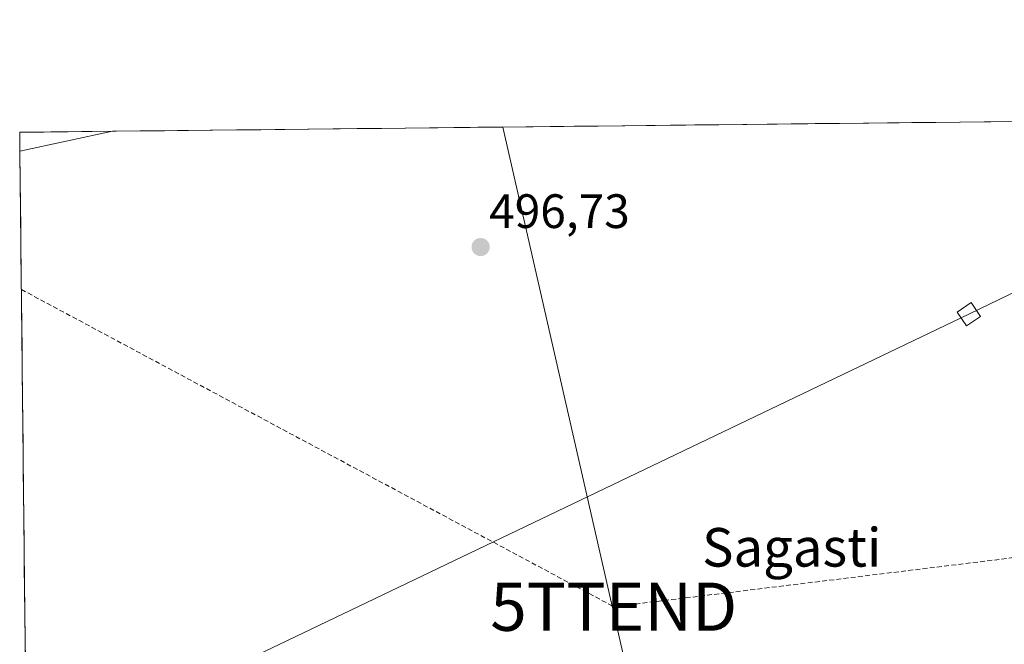
# Model space of a CAD drawing. Units: metres. Extents: x 573128 to 576568, y 4747328 to 4749679.
# Drawn here: x 573140 to 573345, y 4749535 to 4749665 of the extents above; entities that cross this region are included whole.
import ezdxf
from ezdxf.enums import TextEntityAlignment as Align

# ---------------------------------------------------------------- set-up
doc = ezdxf.new("R2010")
doc.units = ezdxf.units.M
doc.header["$MEASUREMENT"] = 0
doc.linetypes.add('TRAZOSX2', pattern=[1.5, 1, -0.5])
doc.layers.get('0').update_dxf_attribs({"lineweight": 5})
for name, color, linetype, lineweight in [('Carátula', 7, 'Continuous', 5), ('Conducción de hidrocarburos lineal', 6, 'TRAZOSX2', 0), ('Cultivos herbáceos CxS', 92, 'Continuous', 0), ('Municipio CxS', 142, 'Continuous', 0), ('Núcleo urbano CxS', 19, 'Continuous', 0), ('Prado CxS', 92, 'Continuous', 0), ('Punto de cota en terreno', 7, 'Continuous', 0), ('Rótulo de punto de cota en terreno', 19, 'Continuous', 0), ('Tendido', 6, 'Continuous', 0), ('Texto cartográfico', 19, 'Continuous', 0), ('Torre de tendido Cxs', 19, 'Continuous', 0), ('Torre de tendido puntual', 7, 'Continuous', 0)]:
    doc.layers.add(name, color=color, linetype=linetype, lineweight=lineweight)
doc.styles.add('Arial', font='txt', dxfattribs={"height": 0.2})

# ---------------------------------------------------------------- blocks, each defined once
blk = doc.blocks.new('*U153')
at = {"layer": 'Prado CxS', "color": 92, "linetype": 'Continuous', "lineweight": 0}
blk.add_polyline3d([(573192.12, 4749479.63, 497.57), (573142.14, 4749484.62, 497.29), (573140.51, 4749637.6, 496.84), (573159.72, 4749641.72, 496.94), (573240.62, 4749642.6, 496.68), (573273.06, 4749500.26, 497.08), (573227.04, 4749481.22, 497.91), (573192.12, 4749479.63, 497.57)], close=True, dxfattribs=at)
blk = doc.blocks.new('*U159')
at = {"layer": 'Cultivos herbáceos CxS', "color": 92, "linetype": 'Continuous', "lineweight": 0}
for points in [[(573240.62, 4749642.6, 496.68), (573273.06, 4749500.26, 497.08)], [(573373.31, 4749644.04, 496.46), (573406.01, 4749529.36, 496.87)]]:
    blk.add_polyline3d(points, dxfattribs=at)
blk = doc.blocks.new('*U166')
at = {"layer": 'Prado CxS', "color": 92, "linetype": 'Continuous', "lineweight": 0}
for points in [[(573240.62, 4749642.6, 496.68), (573273.06, 4749500.26, 497.08)], [(573373.31, 4749644.04, 496.46), (573406.01, 4749529.36, 496.87)]]:
    blk.add_polyline3d(points, dxfattribs=at)
blk = doc.blocks.new('5PATER')
at = {"layer": 'Carátula', "linetype": 'Continuous', "lineweight": 5}
h = blk.add_hatch(color=250, dxfattribs=at)
edge = h.paths.add_edge_path()
edge.add_ellipse((0, 0.01), major_axis=(-1.33, -1.34), ratio=0.999422, start_angle=0, end_angle=360)
blk = doc.blocks.new('5TTEND')
blk.add_text('5TTEND', height=10).set_placement((0, 0), align=Align.MIDDLE_CENTER)

msp = doc.modelspace()

# ---------------------------------------------------------------- linework, layer by layer
at = {"layer": 'Conducción de hidrocarburos lineal', "color": 6, "linetype": 'TRAZOSX2', "lineweight": 0}
msp.add_polyline3d([(573140.82, 4749608.9, 496.85), (573263.6, 4749543.14, 496.56), (573503.48, 4749572.57, 496.22), (573632.6, 4749519.12, 496.56), (573840.62, 4749510.4, 495.65), (573869.67, 4749493.06, 496.1), (573894.01, 4749461.58, 499.59), (573927.8, 4749456.46, 501.69), (574012.86, 4749406.88, 513.13), (574157.83, 4749433.97, 510.84), (574179.1, 4749341.19, 517.69), (574320.87, 4749332.71, 524.21), (574559.17, 4749397.94, 525.18), (574647.54, 4749419.77, 516.91), (574802.62, 4749460.22, 520.67), (574868.41, 4749481.08, 523.21), (575162.28, 4749601.01, 519.08), (575240.14, 4749637.05, 523.15), (575288.01, 4749664.86, 522.92)], dxfattribs=at)
at = {"layer": 'Cultivos herbáceos CxS', "color": 92, "linetype": 'Continuous', "lineweight": 0}
msp.add_polyline3d([(573273.06, 4749500.26, 497.08), (573240.62, 4749642.6, 496.68), (573373.31, 4749644.04, 496.46), (573406.01, 4749529.36, 496.87), (573397.75, 4749527.3, 497.39), (573314.32, 4749506.61, 496.86), (573273.06, 4749500.26, 497.08)], close=True, dxfattribs=at)
msp.add_polyline3d([(573373.31, 4749644.04, 496.46), (573240.62, 4749642.6, 496.68)], dxfattribs=at)
at = {"layer": 'Municipio CxS', "color": 142, "linetype": 'Continuous', "lineweight": 0}
msp.add_polyline3d([(573141.64, 4749531.58, 497.09), (573141.59, 4749536.58, 497.09), (573141.54, 4749541.58, 497.09), (573141.48, 4749546.57, 497.1), (573141.43, 4749551.57, 497.14), (573141.38, 4749556.57, 497.13), (573141.32, 4749561.56, 497.15), (573141.27, 4749566.56, 497.1), (573141.22, 4749571.56, 497.03), (573141.16, 4749576.55, 496.99), (573141.11, 4749581.55, 496.97), (573141.06, 4749586.55, 496.97), (573141, 4749591.54, 496.95), (573140.95, 4749596.54, 496.91), (573140.9, 4749601.54, 496.85), (573140.84, 4749606.53, 496.84), (573140.79, 4749611.53, 496.88), (573140.74, 4749616.53, 496.9), (573140.68, 4749621.52, 496.91), (573140.63, 4749626.52, 496.92), (573140.58, 4749631.52, 496.87), (573140.52, 4749636.51, 496.85), (573140.47, 4749641.51, 498.43), (573145.47, 4749641.56, 498.09), (573150.46, 4749641.62, 497.67), (573155.46, 4749641.67, 497.04), (573160.46, 4749641.73, 496.68), (573165.46, 4749641.78, 496.83), (573170.45, 4749641.84, 496.88), (573175.45, 4749641.89, 496.9), (573180.45, 4749641.94, 497.08), (573185.44, 4749642, 496.83), (573190.44, 4749642.05, 497), (573195.44, 4749642.11, 497.2), (573200.43, 4749642.16, 497.08), (573205.43, 4749642.22, 496.72), (573210.43, 4749642.27, 496.74), (573215.43, 4749642.32, 496.82), (573220.42, 4749642.38, 496.84), (573225.42, 4749642.43, 496.87), (573230.42, 4749642.49, 496.87), (573235.41, 4749642.54, 496.76), (573240.41, 4749642.6, 496.74), (573245.41, 4749642.65, 496.66), (573250.4, 4749642.71, 496.6), (573255.4, 4749642.76, 496.56), (573260.4, 4749642.81, 496.55), (573265.4, 4749642.87, 496.52), (573270.39, 4749642.92, 496.49), (573275.39, 4749642.98, 496.48), (573280.39, 4749643.03, 496.47), (573285.38, 4749643.09, 496.41), (573290.38, 4749643.14, 496.37), (573295.38, 4749643.19, 496.33), (573300.37, 4749643.25, 496.31), (573305.37, 4749643.3, 496.33), (573310.37, 4749643.36, 496.3), (573315.37, 4749643.41, 496.31), (573320.36, 4749643.47, 496.34), (573325.36, 4749643.52, 496.35), (573330.36, 4749643.57, 496.35), (573335.35, 4749643.63, 496.34), (573340.35, 4749643.68, 496.33), (573345.35, 4749643.74, 496.35)], dxfattribs=at)
at = {"layer": 'Núcleo urbano CxS', "color": 19, "linetype": 'Continuous', "lineweight": 0}
msp.add_polyline3d([(573140.51, 4749637.6, 496.84), (573140.47, 4749641.51, 496.97), (573159.72, 4749641.72, 496.94), (573140.51, 4749637.6, 496.84)], close=True, dxfattribs=at)
for points in [[(573159.72, 4749641.72, 496.94), (573140.47, 4749641.51, 496.97)], [(573140.47, 4749641.51, 496.97), (573140.51, 4749637.6, 496.84)], [(573159.72, 4749641.72, 496.94), (573140.51, 4749637.6, 496.84)]]:
    msp.add_polyline3d(points, dxfattribs=at)
at = {"layer": 'Prado CxS', "color": 92, "linetype": 'Continuous', "lineweight": 0}
for points in [[(573240.62, 4749642.6, 496.68), (573159.72, 4749641.72, 496.94)], [(573159.72, 4749641.72, 496.94), (573140.51, 4749637.6, 496.84)], [(573140.51, 4749637.6, 496.84), (573142.14, 4749484.62, 497.29)]]:
    msp.add_polyline3d(points, dxfattribs=at)
at = {"layer": 'Tendido', "color": 6, "linetype": 'Continuous', "lineweight": 0}
msp.add_polyline3d([(573421.48, 4749644.57, 495.94), (573337.2, 4749603.79, 495.99), (573141.87, 4749510.21, 496.84)], dxfattribs=at)
at = {"layer": 'Torre de tendido Cxs', "color": 19, "linetype": 'Continuous', "lineweight": 0}
msp.add_lwpolyline([(573336.72, 4749601.35), (573339.64, 4749603.34), (573337.68, 4749606.22), (573334.76, 4749604.24), (573336.72, 4749601.35)], dxfattribs=at)
msp.add_polyline3d([(573336.72, 4749601.35, 495.96), (573334.76, 4749604.24, 496), (573337.68, 4749606.22, 495.93), (573339.64, 4749603.34, 495.93), (573336.72, 4749601.35, 495.96)], close=True, dxfattribs=at)

# ---------------------------------------------------------------- block references
at = {"layer": 'Cultivos herbáceos CxS', "color": 92, "linetype": 'Continuous', "lineweight": 0}
msp.add_blockref('*U159', (0, 0), dxfattribs=at)
at = {"layer": 'Prado CxS', "color": 92, "linetype": 'Continuous', "lineweight": 0}
for name in ['*U153', '*U166']:
    msp.add_blockref(name, (0, 0), dxfattribs=at)
at = {"layer": 'Punto de cota en terreno', "linetype": 'Continuous', "lineweight": 0}
msp.add_blockref('5PATER', (573236.01, 4749617.71, 496.73), dxfattribs=at)
at = {"layer": 'Torre de tendido puntual', "linetype": 'Continuous', "lineweight": 0}
msp.add_blockref('5TTEND', (573263.6, 4749543.14, 496.56), dxfattribs=at)

# ---------------------------------------------------------------- texts
at = {"layer": 'Rótulo de punto de cota en terreno', "color": 19, "linetype": 'Continuous', "lineweight": 0, "style": 'Arial'}
msp.add_text('496,73', height=7, dxfattribs=at).set_placement((573237.77, 4749619.47), align=Align.BOTTOM_LEFT)
at = {"layer": 'Texto cartográfico', "color": 19, "linetype": 'Continuous', "lineweight": 0, "style": 'Arial'}
msp.add_text('Sagasti', height=8, dxfattribs=at).set_placement((573300.5, 4749555.45), align=Align.MIDDLE_CENTER)

doc.saveas('drawing.dxf')
